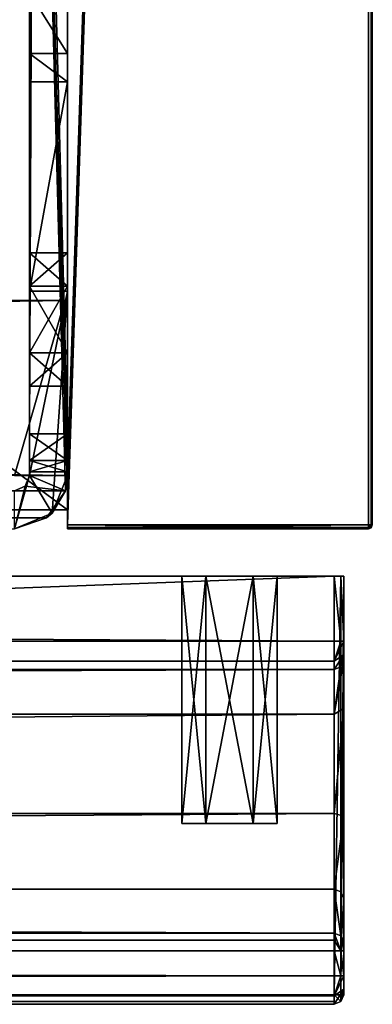
# Model space of a CAD drawing. Units: millimetres. Extents: x -300 to 300, y -505 to 10.
# Drawn here: x 281 to 300, y -505 to -453 of the extents above; entities that cross this region are included whole.
import ezdxf

# ---------------------------------------------------------------- set-up
doc = ezdxf.new("R2010")
doc.units = ezdxf.units.MM
doc.header["$LTSCALE"] = 101.851852
for name, color, linetype in [('280', 7, 'CONTINUOUS'), ('293', 7, 'CONTINUOUS'), ('294', 7, 'CONTINUOUS'), ('295', 7, 'CONTINUOUS'), ('296', 7, 'CONTINUOUS'), ('297', 7, 'CONTINUOUS'), ('298', 7, 'CONTINUOUS'), ('299', 7, 'CONTINUOUS'), ('300', 7, 'CONTINUOUS'), ('301', 7, 'CONTINUOUS'), ('311', 7, 'CONTINUOUS'), ('312', 7, 'CONTINUOUS'), ('313', 7, 'CONTINUOUS'), ('314', 7, 'CONTINUOUS'), ('315', 7, 'CONTINUOUS'), ('317', 7, 'CONTINUOUS'), ('318', 7, 'CONTINUOUS'), ('319', 7, 'CONTINUOUS'), ('320', 7, 'CONTINUOUS'), ('321', 7, 'CONTINUOUS'), ('322', 7, 'CONTINUOUS'), ('326', 7, 'CONTINUOUS'), ('327', 7, 'CONTINUOUS'), ('328', 7, 'CONTINUOUS'), ('330', 7, 'CONTINUOUS'), ('334', 7, 'CONTINUOUS'), ('335', 7, 'CONTINUOUS'), ('336', 7, 'CONTINUOUS'), ('339', 7, 'CONTINUOUS'), ('350', 7, 'CONTINUOUS'), ('351', 7, 'CONTINUOUS'), ('352', 7, 'CONTINUOUS'), ('354', 7, 'CONTINUOUS'), ('355', 7, 'CONTINUOUS'), ('356', 7, 'CONTINUOUS'), ('357', 7, 'CONTINUOUS'), ('358', 7, 'CONTINUOUS'), ('359', 7, 'CONTINUOUS'), ('360', 7, 'CONTINUOUS'), ('361', 7, 'CONTINUOUS'), ('362', 7, 'CONTINUOUS'), ('364', 7, 'CONTINUOUS'), ('365', 7, 'CONTINUOUS'), ('367', 7, 'CONTINUOUS'), ('369', 7, 'CONTINUOUS'), ('390', 7, 'CONTINUOUS'), ('391', 7, 'CONTINUOUS'), ('392', 7, 'CONTINUOUS'), ('394', 7, 'CONTINUOUS'), ('395', 7, 'CONTINUOUS'), ('399', 7, 'CONTINUOUS'), ('400', 7, 'CONTINUOUS'), ('401', 7, 'CONTINUOUS'), ('403', 7, 'CONTINUOUS'), ('404', 7, 'CONTINUOUS'), ('406', 7, 'CONTINUOUS'), ('407', 7, 'CONTINUOUS'), ('408', 7, 'CONTINUOUS'), ('414', 7, 'CONTINUOUS'), ('417', 7, 'CONTINUOUS'), ('418', 7, 'CONTINUOUS'), ('421', 7, 'CONTINUOUS'), ('422', 7, 'CONTINUOUS'), ('423', 7, 'CONTINUOUS'), ('427', 7, 'CONTINUOUS'), ('429', 7, 'CONTINUOUS'), ('434', 7, 'CONTINUOUS'), ('435', 7, 'CONTINUOUS')]:
    doc.layers.add(name, color=color, linetype=linetype)

msp = doc.modelspace()

# ---------------------------------------------------------------- linework, layer by layer
at = {"layer": '280', "linetype": 'Continuous'}
for points in [[(291.251, -495.5, -72.165), (290, -495.5, -70), (291.251, -495.5, -67.835), (291.251, -495.5, -72.165)], [(291.251, -495.5, -360.165), (290, -495.5, -358), (291.251, -495.5, -355.835), (291.251, -495.5, -360.165)], [(293.749, -495.5, -72.165), (291.251, -495.5, -72.165), (293.749, -495.5, -67.835), (293.749, -495.5, -72.165)], [(293.749, -495.5, -67.835), (291.251, -495.5, -72.165), (291.251, -495.5, -67.835), (293.749, -495.5, -67.835)], [(293.749, -495.5, -360.165), (291.251, -495.5, -360.165), (293.749, -495.5, -355.835), (293.749, -495.5, -360.165)], [(293.749, -495.5, -355.835), (291.251, -495.5, -360.165), (291.251, -495.5, -355.835), (293.749, -495.5, -355.835)], [(295, -495.5, -70), (293.749, -495.5, -72.165), (293.749, -495.5, -67.835), (295, -495.5, -70)], [(295, -495.5, -358), (293.749, -495.5, -360.165), (293.749, -495.5, -355.835), (295, -495.5, -358)]]:
    msp.add_3dface(points, dxfattribs=at)
at = {"layer": '293', "linetype": 'Continuous'}
for points in [[(291.251, -495.5, -67.835), (290, -495.5, -70), (291.25, -482.5, -67.835), (291.251, -495.5, -67.835)], [(290, -495.5, -70), (290, -482.5, -70), (291.25, -482.5, -67.835), (290, -495.5, -70)], [(293.75, -482.5, -67.835), (291.251, -495.5, -67.835), (291.25, -482.5, -67.835), (293.75, -482.5, -67.835)], [(293.749, -495.5, -67.835), (291.251, -495.5, -67.835), (293.75, -482.5, -67.835), (293.749, -495.5, -67.835)], [(295, -495.5, -70), (293.749, -495.5, -67.835), (295, -482.5, -70), (295, -495.5, -70)], [(295, -482.5, -70), (293.749, -495.5, -67.835), (293.75, -482.5, -67.835), (295, -482.5, -70)]]:
    msp.add_3dface(points, dxfattribs=at)
at = {"layer": '294', "linetype": 'Continuous'}
for points in [[(290, -495.5, -70), (291.251, -495.5, -72.165), (290, -482.5, -70), (290, -495.5, -70)], [(290, -482.5, -70), (291.251, -495.5, -72.165), (291.25, -482.5, -72.165), (290, -482.5, -70)], [(291.251, -495.5, -72.165), (293.749, -495.5, -72.165), (291.25, -482.5, -72.165), (291.251, -495.5, -72.165)], [(291.25, -482.5, -72.165), (293.749, -495.5, -72.165), (293.75, -482.5, -72.165), (291.25, -482.5, -72.165)], [(293.749, -495.5, -72.165), (295, -495.5, -70), (293.75, -482.5, -72.165), (293.749, -495.5, -72.165)], [(295, -495.5, -70), (295, -482.5, -70), (293.75, -482.5, -72.165), (295, -495.5, -70)]]:
    msp.add_3dface(points, dxfattribs=at)
at = {"layer": '295', "linetype": 'Continuous'}
for points in [[(291.251, -495.5, -355.835), (290, -495.5, -358), (291.25, -482.5, -355.835), (291.251, -495.5, -355.835)], [(290, -495.5, -358), (290, -482.5, -358), (291.25, -482.5, -355.835), (290, -495.5, -358)], [(293.75, -482.5, -355.835), (291.251, -495.5, -355.835), (291.25, -482.5, -355.835), (293.75, -482.5, -355.835)], [(293.749, -495.5, -355.835), (291.251, -495.5, -355.835), (293.75, -482.5, -355.835), (293.749, -495.5, -355.835)], [(295, -495.5, -358), (293.749, -495.5, -355.835), (295, -482.5, -358), (295, -495.5, -358)], [(295, -482.5, -358), (293.749, -495.5, -355.835), (293.75, -482.5, -355.835), (295, -482.5, -358)]]:
    msp.add_3dface(points, dxfattribs=at)
at = {"layer": '296', "linetype": 'Continuous'}
for points in [[(290, -495.5, -358), (291.251, -495.5, -360.165), (290, -482.5, -358), (290, -495.5, -358)], [(290, -482.5, -358), (291.251, -495.5, -360.165), (291.25, -482.5, -360.165), (290, -482.5, -358)], [(291.251, -495.5, -360.165), (293.749, -495.5, -360.165), (291.25, -482.5, -360.165), (291.251, -495.5, -360.165)], [(291.25, -482.5, -360.165), (293.749, -495.5, -360.165), (293.75, -482.5, -360.165), (291.25, -482.5, -360.165)], [(293.749, -495.5, -360.165), (295, -495.5, -358), (293.75, -482.5, -360.165), (293.749, -495.5, -360.165)], [(295, -495.5, -358), (295, -482.5, -358), (293.75, -482.5, -360.165), (295, -495.5, -358)]]:
    msp.add_3dface(points, dxfattribs=at)
at = {"layer": '297', "linetype": 'Continuous'}
for points in [[(298, -505, -367.5), (298, -505, -40), (-298, -505, -40), (298, -505, -367.5)], [(-298, -505, -367.5), (298, -505, -367.5), (-298, -505, -40), (-298, -505, -367.5)]]:
    msp.add_3dface(points, dxfattribs=at)
at = {"layer": '298', "linetype": 'Continuous'}
for points in [[(276.4, -482.5, -339.65), (290, -482.5, -358), (-298, -482.5, -368), (276.4, -482.5, -339.65)], [(298, -482.5, -10), (-293.75, -482.5, -67.835), (-298, -482.5, -10), (298, -482.5, -10)], [(290, -482.5, -358), (291.25, -482.5, -360.165), (-298, -482.5, -368), (290, -482.5, -358)], [(291.25, -482.5, -360.165), (293.75, -482.5, -360.165), (-298, -482.5, -368), (291.25, -482.5, -360.165)], [(-298, -482.5, -368), (293.75, -482.5, -360.165), (298, -482.5, -368), (-298, -482.5, -368)], [(-291.25, -482.5, -67.835), (-293.75, -482.5, -67.835), (298, -482.5, -10), (-291.25, -482.5, -67.835)], [(-290, -482.5, -70), (-291.25, -482.5, -67.835), (298, -482.5, -10), (-290, -482.5, -70)], [(-276.7, -482.5, -165.609), (-290, -482.5, -70), (298, -482.5, -10), (-276.7, -482.5, -165.609)], [(-270, -482.5, -165.499), (-276.7, -482.5, -165.609), (298, -482.5, -10), (-270, -482.5, -165.499)], [(-263.3, -482.5, -165.609), (-270, -482.5, -165.499), (298, -482.5, -10), (-263.3, -482.5, -165.609)], [(263.3, -482.5, -165.609), (-263.3, -482.5, -167.799), (298, -482.5, -10), (263.3, -482.5, -165.609)], [(-263.3, -482.5, -167.799), (-263.3, -482.5, -165.609), (298, -482.5, -10), (-263.3, -482.5, -167.799)], [(270, -482.5, -165.499), (263.3, -482.5, -165.609), (298, -482.5, -10), (270, -482.5, -165.499)], [(276.7, -482.5, -165.609), (270, -482.5, -165.499), (298, -482.5, -10), (276.7, -482.5, -165.609)], [(276.4, -482.5, -339.65), (276.7, -482.5, -167.799), (290, -482.5, -70), (276.4, -482.5, -339.65)], [(276.4, -482.5, -339.65), (290, -482.5, -70), (290, -482.5, -358), (276.4, -482.5, -339.65)], [(276.7, -482.5, -167.799), (276.7, -482.5, -165.609), (298, -482.5, -10), (276.7, -482.5, -167.799)], [(290, -482.5, -70), (276.7, -482.5, -167.799), (298, -482.5, -10), (290, -482.5, -70)], [(291.25, -482.5, -67.835), (290, -482.5, -70), (298, -482.5, -10), (291.25, -482.5, -67.835)], [(290, -482.5, -70), (291.25, -482.5, -72.165), (290, -482.5, -358), (290, -482.5, -70)], [(290, -482.5, -358), (291.25, -482.5, -72.165), (291.25, -482.5, -355.835), (290, -482.5, -358)], [(293.75, -482.5, -67.835), (291.25, -482.5, -67.835), (298, -482.5, -10), (293.75, -482.5, -67.835)], [(291.25, -482.5, -72.165), (293.75, -482.5, -72.165), (291.25, -482.5, -355.835), (291.25, -482.5, -72.165)], [(293.75, -482.5, -72.165), (293.75, -482.5, -355.835), (291.25, -482.5, -355.835), (293.75, -482.5, -72.165)], [(295, -482.5, -70), (293.75, -482.5, -67.835), (298, -482.5, -10), (295, -482.5, -70)], [(293.75, -482.5, -72.165), (295, -482.5, -70), (293.75, -482.5, -355.835), (293.75, -482.5, -72.165)], [(295, -482.5, -70), (295, -482.5, -358), (293.75, -482.5, -355.835), (295, -482.5, -70)], [(293.75, -482.5, -360.165), (295, -482.5, -358), (298, -482.5, -368), (293.75, -482.5, -360.165)], [(295, -482.5, -358), (295, -482.5, -70), (298, -482.5, -10), (295, -482.5, -358)], [(295, -482.5, -358), (298, -482.5, -10), (298, -482.5, -368), (295, -482.5, -358)], [(298, -482.5, -368), (298, -482.5, -10), (298.354, -482.5, -10.146), (298, -482.5, -368)], [(298.354, -482.5, -367.854), (298, -482.5, -368), (298.354, -482.5, -10.146), (298.354, -482.5, -367.854)], [(298.5, -482.5, -367.5), (298.354, -482.5, -367.854), (298.5, -482.5, -10.5), (298.5, -482.5, -367.5)], [(298.5, -482.5, -10.5), (298.354, -482.5, -367.854), (298.354, -482.5, -10.146), (298.5, -482.5, -10.5)]]:
    msp.add_3dface(points, dxfattribs=at)
at = {"layer": '299', "linetype": 'Continuous'}
for points in [[(-298, -482.5, -368), (298, -482.5, -368), (-298, -504.5, -368), (-298, -482.5, -368)], [(-298, -504.5, -368), (298, -482.5, -368), (298, -504.5, -368), (-298, -504.5, -368)]]:
    msp.add_3dface(points, dxfattribs=at)
at = {"layer": '300', "linetype": 'Continuous'}
for points in [[(298.5, -482.5, -367.5), (298.5, -482.5, -10.5), (298.5, -504.5, -367.5), (298.5, -482.5, -367.5)], [(298.5, -486.9, -42.5), (298.5, -482.5, -10.5), (298.5, -486.9, -11.5), (298.5, -486.9, -42.5)], [(298.5, -482.5, -10.5), (298.5, -486.9, -42.5), (298.5, -504.5, -367.5), (298.5, -482.5, -10.5)], [(298.5, -486.9, -11.5), (298.5, -482.5, -10.5), (298.5, -486.607, -10.793), (298.5, -486.9, -11.5)], [(298.5, -486.607, -10.793), (298.5, -482.5, -10.5), (298.5, -485.9, -10.5), (298.5, -486.607, -10.793)], [(298.5, -486.9, -42.5), (298.5, -489.447, -47.66), (298.5, -504.5, -367.5), (298.5, -486.9, -42.5)], [(298.5, -489.447, -47.66), (298.5, -495.104, -48.772), (298.5, -504.5, -367.5), (298.5, -489.447, -47.66)], [(298.5, -495.104, -48.772), (298.5, -499.416, -44.962), (298.5, -504.5, -367.5), (298.5, -495.104, -48.772)], [(298.5, -499.416, -44.962), (298.5, -501.729, -39.311), (298.5, -504.5, -40), (298.5, -499.416, -44.962)], [(298.5, -504.5, -367.5), (298.5, -499.416, -44.962), (298.5, -504.5, -40), (298.5, -504.5, -367.5)], [(298.5, -501.729, -39.311), (298.5, -501.913, -39.085), (298.5, -504.207, -39.293), (298.5, -501.729, -39.311)], [(298.5, -504.5, -40), (298.5, -501.729, -39.311), (298.5, -504.207, -39.293), (298.5, -504.5, -40)], [(298.5, -501.913, -39.085), (298.5, -502.191, -39), (298.5, -504.207, -39.293), (298.5, -501.913, -39.085)], [(298.5, -504.207, -39.293), (298.5, -502.191, -39), (298.5, -503.5, -39), (298.5, -504.207, -39.293)]]:
    msp.add_3dface(points, dxfattribs=at)
at = {"layer": '301', "linetype": 'Continuous'}
for points in [[(298, -482.5, -10), (-298, -482.5, -10), (298, -485.9, -10), (298, -482.5, -10)], [(-298, -482.5, -10), (-298, -485.9, -10), (298, -485.9, -10), (-298, -482.5, -10)]]:
    msp.add_3dface(points, dxfattribs=at)
at = {"layer": '311', "linetype": 'Continuous'}
for points in [[(298, -503.5, -38.5), (298, -502.191, -38.5), (-298, -502.191, -38.5), (298, -503.5, -38.5)], [(-298, -503.5, -38.5), (298, -503.5, -38.5), (-298, -502.191, -38.5), (-298, -503.5, -38.5)]]:
    msp.add_3dface(points, dxfattribs=at)
at = {"layer": '312', "linetype": 'Continuous'}
for points in [[(-298, -498.953, -44.773), (-298, -501.266, -39.121), (298, -501.266, -39.121), (-298, -498.953, -44.773)], [(298, -498.953, -44.773), (-298, -498.953, -44.773), (298, -501.266, -39.121), (298, -498.953, -44.773)]]:
    msp.add_3dface(points, dxfattribs=at)
at = {"layer": '313', "linetype": 'Continuous'}
for points in [[(-298, -487.4, -42.5), (-298, -489.754, -47.265), (298, -487.4, -42.5), (-298, -487.4, -42.5)], [(298, -487.4, -42.5), (-298, -489.754, -47.265), (298, -489.754, -47.265), (298, -487.4, -42.5)], [(-298, -489.754, -47.265), (-298, -494.969, -48.291), (298, -489.754, -47.265), (-298, -489.754, -47.265)], [(298, -489.754, -47.265), (-298, -494.969, -48.291), (298, -494.969, -48.291), (298, -489.754, -47.265)], [(-298, -498.953, -44.773), (298, -498.953, -44.773), (298, -494.969, -48.291), (-298, -498.953, -44.773)], [(-298, -494.969, -48.291), (-298, -498.953, -44.773), (298, -494.969, -48.291), (-298, -494.969, -48.291)]]:
    msp.add_3dface(points, dxfattribs=at)
at = {"layer": '314', "linetype": 'Continuous'}
for points in [[(-298, -487.4, -42.5), (298, -487.4, -42.5), (-298, -487.4, -11.5), (-298, -487.4, -42.5)], [(-298, -487.4, -11.5), (298, -487.4, -42.5), (298, -487.4, -11.5), (-298, -487.4, -11.5)]]:
    msp.add_3dface(points, dxfattribs=at)
at = {"layer": '315', "linetype": 'Continuous'}
for points in [[(298, -501.266, -39.121), (-298, -501.266, -39.121), (-298, -501.634, -38.67), (298, -501.266, -39.121)], [(298, -501.634, -38.67), (298, -501.266, -39.121), (-298, -501.634, -38.67), (298, -501.634, -38.67)], [(-298, -502.191, -38.5), (298, -502.191, -38.5), (298, -501.634, -38.67), (-298, -502.191, -38.5)], [(-298, -502.191, -38.5), (298, -501.634, -38.67), (-298, -501.634, -38.67), (-298, -502.191, -38.5)]]:
    msp.add_3dface(points, dxfattribs=at)
at = {"layer": '317', "linetype": 'Continuous'}
for points in [[(298, -503.5, -38.5), (-298, -503.5, -38.5), (-298, -504.561, -38.939), (298, -503.5, -38.5)], [(298, -504.561, -38.939), (298, -503.5, -38.5), (-298, -504.561, -38.939), (298, -504.561, -38.939)], [(-298, -505, -40), (298, -505, -40), (298, -504.561, -38.939), (-298, -505, -40)], [(-298, -505, -40), (298, -504.561, -38.939), (-298, -504.561, -38.939), (-298, -505, -40)]]:
    msp.add_3dface(points, dxfattribs=at)
at = {"layer": '318', "linetype": 'Continuous'}
for points in [[(298, -502.191, -38.5), (298, -503.5, -38.5), (298.354, -503.5, -38.646), (298, -502.191, -38.5)], [(298.354, -502.191, -38.646), (298, -502.191, -38.5), (298.354, -503.5, -38.646), (298.354, -502.191, -38.646)], [(298.5, -503.5, -39), (298.5, -502.191, -39), (298.354, -502.191, -38.646), (298.5, -503.5, -39)], [(298.5, -503.5, -39), (298.354, -502.191, -38.646), (298.354, -503.5, -38.646), (298.5, -503.5, -39)]]:
    msp.add_3dface(points, dxfattribs=at)
at = {"layer": '319', "linetype": 'Continuous'}
for points in [[(298, -498.953, -44.773), (298, -501.266, -39.121), (298.354, -501.401, -39.177), (298, -498.953, -44.773)], [(298.354, -499.089, -44.828), (298, -498.953, -44.773), (298.354, -501.401, -39.177), (298.354, -499.089, -44.828)], [(298.5, -501.729, -39.311), (298.5, -499.416, -44.962), (298.354, -499.089, -44.828), (298.5, -501.729, -39.311)], [(298.5, -501.729, -39.311), (298.354, -499.089, -44.828), (298.354, -501.401, -39.177), (298.5, -501.729, -39.311)]]:
    msp.add_3dface(points, dxfattribs=at)
at = {"layer": '320', "linetype": 'Continuous'}
for points in [[(298.5, -489.447, -47.66), (298.5, -486.9, -42.5), (298, -489.754, -47.265), (298.5, -489.447, -47.66)], [(298, -489.754, -47.265), (298.5, -486.9, -42.5), (298.354, -487.254, -42.5), (298, -489.754, -47.265)], [(298, -487.4, -42.5), (298, -489.754, -47.265), (298.354, -487.254, -42.5), (298, -487.4, -42.5)], [(298.5, -495.104, -48.772), (298.5, -489.447, -47.66), (298, -494.969, -48.291), (298.5, -495.104, -48.772)], [(298.5, -489.447, -47.66), (298, -489.754, -47.265), (298, -494.969, -48.291), (298.5, -489.447, -47.66)], [(298, -498.953, -44.773), (298.5, -495.104, -48.772), (298, -494.969, -48.291), (298, -498.953, -44.773)], [(298.5, -495.104, -48.772), (298, -498.953, -44.773), (298.354, -499.089, -44.828), (298.5, -495.104, -48.772)], [(298.5, -499.416, -44.962), (298.5, -495.104, -48.772), (298.354, -499.089, -44.828), (298.5, -499.416, -44.962)]]:
    msp.add_3dface(points, dxfattribs=at)
at = {"layer": '321', "linetype": 'Continuous'}
for points in [[(298.5, -486.9, -42.5), (298.5, -486.9, -11.5), (298.354, -487.254, -11.5), (298.5, -486.9, -42.5)], [(298.354, -487.254, -42.5), (298.5, -486.9, -42.5), (298.354, -487.254, -11.5), (298.354, -487.254, -42.5)], [(298, -487.4, -11.5), (298, -487.4, -42.5), (298.354, -487.254, -42.5), (298, -487.4, -11.5)], [(298, -487.4, -11.5), (298.354, -487.254, -42.5), (298.354, -487.254, -11.5), (298, -487.4, -11.5)]]:
    msp.add_3dface(points, dxfattribs=at)
at = {"layer": '322', "linetype": 'Continuous'}
for points in [[(298, -485.9, -10), (-298, -485.9, -10), (-298, -486.961, -10.439), (298, -485.9, -10)], [(298, -485.9, -10), (-298, -486.961, -10.439), (298, -486.961, -10.439), (298, -485.9, -10)], [(-298, -487.4, -11.5), (298, -487.4, -11.5), (298, -486.961, -10.439), (-298, -487.4, -11.5)], [(-298, -486.961, -10.439), (-298, -487.4, -11.5), (298, -486.961, -10.439), (-298, -486.961, -10.439)]]:
    msp.add_3dface(points, dxfattribs=at)
at = {"layer": '326', "linetype": 'Continuous'}
for points in [[(298, -482.5, -368), (298.354, -482.5, -367.854), (298, -504.5, -368), (298, -482.5, -368)], [(298, -504.5, -368), (298.354, -482.5, -367.854), (298.355, -504.5, -367.852), (298, -504.5, -368)], [(298.354, -482.5, -367.854), (298.5, -482.5, -367.5), (298.355, -504.5, -367.852), (298.354, -482.5, -367.854)], [(298.5, -482.5, -367.5), (298.5, -504.5, -367.5), (298.355, -504.5, -367.852), (298.5, -482.5, -367.5)]]:
    msp.add_3dface(points, dxfattribs=at)
at = {"layer": '327', "linetype": 'Continuous'}
for points in [[(298.5, -504.5, -367.5), (298.5, -504.5, -40), (298.354, -504.854, -40), (298.5, -504.5, -367.5)], [(298.354, -504.854, -367.5), (298.5, -504.5, -367.5), (298.354, -504.854, -40), (298.354, -504.854, -367.5)], [(298, -505, -40), (298, -505, -367.5), (298.354, -504.854, -367.5), (298, -505, -40)], [(298, -505, -40), (298.354, -504.854, -367.5), (298.354, -504.854, -40), (298, -505, -40)]]:
    msp.add_3dface(points, dxfattribs=at)
at = {"layer": '328', "linetype": 'Continuous'}
for points in [[(298.354, -482.5, -10.146), (298, -482.5, -10), (298.354, -485.9, -10.146), (298.354, -482.5, -10.146)], [(298, -482.5, -10), (298, -485.9, -10), (298.354, -485.9, -10.146), (298, -482.5, -10)], [(298.5, -482.5, -10.5), (298.354, -482.5, -10.146), (298.5, -485.9, -10.5), (298.5, -482.5, -10.5)], [(298.5, -485.9, -10.5), (298.354, -482.5, -10.146), (298.354, -485.9, -10.146), (298.5, -485.9, -10.5)]]:
    msp.add_3dface(points, dxfattribs=at)
at = {"layer": '330', "linetype": 'Continuous'}
for points in [[(-298, -504.5, -368), (298, -504.5, -368), (298, -504.855, -367.852), (-298, -504.5, -368)], [(-298, -504.852, -367.855), (-298, -504.5, -368), (298, -504.855, -367.852), (-298, -504.852, -367.855)], [(298, -505, -367.5), (-298, -505, -367.5), (-298, -504.852, -367.855), (298, -505, -367.5)], [(298, -505, -367.5), (-298, -504.852, -367.855), (298, -504.855, -367.852), (298, -505, -367.5)]]:
    msp.add_3dface(points, dxfattribs=at)
at = {"layer": '334', "linetype": 'Continuous'}
for points in [[(298, -505, -367.5), (298, -504.5, -368), (298.354, -504.854, -367.5), (298, -505, -367.5)], [(298, -504.5, -368), (298, -505, -367.5), (298, -504.855, -367.852), (298, -504.5, -368)], [(298, -504.5, -368), (298.355, -504.5, -367.852), (298.354, -504.854, -367.5), (298, -504.5, -368)], [(298.355, -504.5, -367.852), (298.5, -504.5, -367.5), (298.354, -504.854, -367.5), (298.355, -504.5, -367.852)]]:
    msp.add_3dface(points, dxfattribs=at)
at = {"layer": '335', "linetype": 'Continuous'}
for points in [[(298.5, -504.207, -39.293), (298.5, -503.5, -39), (298, -504.561, -38.939), (298.5, -504.207, -39.293)], [(298, -504.561, -38.939), (298.5, -503.5, -39), (298.354, -503.5, -38.646), (298, -504.561, -38.939)], [(298, -503.5, -38.5), (298, -504.561, -38.939), (298.354, -503.5, -38.646), (298, -503.5, -38.5)], [(298, -505, -40), (298.5, -504.207, -39.293), (298, -504.561, -38.939), (298, -505, -40)], [(298.5, -504.207, -39.293), (298, -505, -40), (298.354, -504.854, -40), (298.5, -504.207, -39.293)], [(298.5, -504.5, -40), (298.5, -504.207, -39.293), (298.354, -504.854, -40), (298.5, -504.5, -40)]]:
    msp.add_3dface(points, dxfattribs=at)
at = {"layer": '336', "linetype": 'Continuous'}
for points in [[(298.5, -486.607, -10.793), (298.5, -485.9, -10.5), (298, -486.961, -10.439), (298.5, -486.607, -10.793)], [(298, -486.961, -10.439), (298.5, -485.9, -10.5), (298.354, -485.9, -10.146), (298, -486.961, -10.439)], [(298, -485.9, -10), (298, -486.961, -10.439), (298.354, -485.9, -10.146), (298, -485.9, -10)], [(298.5, -486.607, -10.793), (298, -487.4, -11.5), (298.354, -487.254, -11.5), (298.5, -486.607, -10.793)], [(298, -487.4, -11.5), (298.5, -486.607, -10.793), (298, -486.961, -10.439), (298, -487.4, -11.5)], [(298.5, -486.9, -11.5), (298.5, -486.607, -10.793), (298.354, -487.254, -11.5), (298.5, -486.9, -11.5)]]:
    msp.add_3dface(points, dxfattribs=at)
at = {"layer": '339', "linetype": 'Continuous'}
for points in [[(298, -501.266, -39.121), (298, -501.634, -38.67), (298.354, -502.191, -38.646), (298, -501.266, -39.121)], [(298, -501.266, -39.121), (298.354, -502.191, -38.646), (298.354, -501.401, -39.177), (298, -501.266, -39.121)], [(298.5, -502.191, -39), (298.5, -501.913, -39.085), (298.354, -501.401, -39.177), (298.5, -502.191, -39)], [(298.354, -502.191, -38.646), (298.5, -502.191, -39), (298.354, -501.401, -39.177), (298.354, -502.191, -38.646)], [(298.5, -501.913, -39.085), (298.5, -501.729, -39.311), (298.354, -501.401, -39.177), (298.5, -501.913, -39.085)], [(298, -501.634, -38.67), (298, -502.191, -38.5), (298.354, -502.191, -38.646), (298, -501.634, -38.67)]]:
    msp.add_3dface(points, dxfattribs=at)
at = {"layer": '350', "color": 9, "linetype": 'Continuous', "true_color": 0xabd4cd}
for points in [[(284, -479, -354), (284, -81.586, -29.414), (284, -60, -354), (284, -479, -354)], [(284, -83, -30), (284, -81.586, -29.414), (284, -479, -354), (284, -83, -30)], [(284, -396, -30), (284, -83, -30), (284, -479, -354), (284, -396, -30)], [(284, -397.414, -29.414), (284, -396, -30), (284, -479, -354), (284, -397.414, -29.414)], [(284, -398, -28), (284, -397.414, -29.414), (284, -479, -354), (284, -398, -28)], [(284, -398, -18), (284, -398, -28), (284, -479, -354), (284, -398, -18)], [(284, -398.586, -16.586), (284, -398, -18), (284, -479, -354), (284, -398.586, -16.586)], [(284, -398.586, -16.586), (284, -479, -354), (284, -406, -43.5), (284, -398.586, -16.586)], [(284, -475, -16), (284, -400, -16), (284, -407, -19.5), (284, -475, -16)], [(284, -406, -43.5), (284, -479, -354), (284, -406.586, -44.914), (284, -406, -43.5)], [(284, -479, -354), (284, -408, -45.5), (284, -406.586, -44.914), (284, -479, -354)], [(284, -477.2, -19.5), (284, -475, -16), (284, -407, -19.5), (284, -477.2, -19.5)], [(284, -408, -45.5), (284, -479, -354), (284, -445.357, -45.5), (284, -408, -45.5)], [(284, -445.357, -45.5), (284, -479, -354), (284, -449.619, -29.594), (284, -445.357, -45.5)], [(284, -449.619, -29.594), (284, -479, -354), (284, -451.803, -27.211), (284, -449.619, -29.594)], [(284, -451.803, -27.211), (284, -479, -354), (284, -455.008, -27.633), (284, -451.803, -27.211)], [(284, -455.008, -27.633), (284, -479, -354), (284, -456.5, -45.5), (284, -455.008, -27.633)], [(284, -456.5, -30.5), (284, -455.008, -27.633), (284, -456.5, -45.5), (284, -456.5, -30.5)], [(284, -456.5, -45.5), (284, -479, -354), (284, -467.5, -45.5), (284, -456.5, -45.5)], [(284, -467.25, -27.469), (284, -465.5, -30.5), (284, -467.25, -33.531), (284, -467.25, -27.469)], [(284, -470.75, -27.469), (284, -467.25, -27.469), (284, -470.75, -33.531), (284, -470.75, -27.469)], [(284, -470.75, -33.531), (284, -467.25, -27.469), (284, -467.25, -33.531), (284, -470.75, -33.531)], [(284, -467.5, -45.5), (284, -479, -354), (284, -467.5, -42.5), (284, -467.5, -45.5)], [(284, -467.5, -42.5), (284, -479, -354), (284, -477.2, -42.5), (284, -467.5, -42.5)], [(284, -472.5, -30.5), (284, -470.75, -27.469), (284, -470.75, -33.531), (284, -472.5, -30.5)], [(284, -476.414, -15.414), (284, -475, -16), (284, -477.2, -19.5), (284, -476.414, -15.414)], [(284, -477, -14), (284, -476.414, -15.414), (284, -477.2, -19.5), (284, -477, -14)], [(284, -477, -10), (284, -477, -14), (284, -477.2, -19.5), (284, -477, -10)], [(284, -479.8, -10), (284, -477, -10), (284, -477.2, -19.5), (284, -479.8, -10)], [(284, -479.8, -370), (284, -479.8, -10), (284, -477.2, -19.5), (284, -479.8, -370)], [(284, -479, -354), (284, -479.8, -370), (284, -477.2, -19.5), (284, -479, -354)], [(284, -477.2, -42.5), (284, -479, -354), (284, -477.2, -19.5), (284, -477.2, -42.5)], [(284, -479, -370), (284, -479.8, -370), (284, -479, -354), (284, -479, -370)], [(284, -479.941, -10.059), (284, -479.8, -10), (284, -479.941, -369.941), (284, -479.941, -10.059)], [(284, -479.941, -369.941), (284, -479.8, -10), (284, -479.8, -370), (284, -479.941, -369.941)], [(284, -480, -10.2), (284, -479.941, -10.059), (284, -480, -369.8), (284, -480, -10.2)], [(284, -480, -369.8), (284, -479.941, -10.059), (284, -479.941, -369.941), (284, -480, -369.8)]]:
    msp.add_3dface(points, dxfattribs=at)
at = {"layer": '351', "color": 9, "linetype": 'Continuous', "true_color": 0xabd4cd}
for points in [[(300, 0, -369.8), (300, 0, -10.2), (300, -479.8, -10.2), (300, 0, -369.8)], [(300, -479.8, -369.8), (300, 0, -369.8), (300, -479.8, -10.2), (300, -479.8, -369.8)]]:
    msp.add_3dface(points, dxfattribs=at)
at = {"layer": '352', "color": 9, "linetype": 'Continuous', "true_color": 0xabd4cd}
for points in [[(284, -1, -10), (284, -477, -10), (299.8, 0, -10), (284, -1, -10)], [(284, -477, -10), (284, -479.8, -10), (299.8, 0, -10), (284, -477, -10)], [(299.8, 0, -10), (284, -479.8, -10), (299.8, -479.8, -10), (299.8, 0, -10)]]:
    msp.add_3dface(points, dxfattribs=at)
at = {"layer": '354', "color": 9, "linetype": 'Continuous', "true_color": 0xabd4cd}
for points in [[(284, -479, -370), (284, -60, -370), (299.8, 0, -370), (284, -479, -370)], [(284, -479.8, -370), (284, -479, -370), (299.8, 0, -370), (284, -479.8, -370)], [(284, -479.8, -370), (299.8, 0, -370), (299.8, -479.8, -370), (284, -479.8, -370)], [(284, -60, -370), (284, -479, -370), (-284, -479, -370), (284, -60, -370)], [(284, -60, -370), (-284, -479, -370), (-284, -60, -370), (284, -60, -370)]]:
    msp.add_3dface(points, dxfattribs=at)
at = {"layer": '355', "color": 9, "linetype": 'Continuous', "true_color": 0xabd4cd}
for points in [[(284, -480, -10.2), (284, -480, -369.8), (299.8, -480, -10.2), (284, -480, -10.2)], [(299.8, -480, -10.2), (284, -480, -369.8), (299.8, -480, -369.8), (299.8, -480, -10.2)]]:
    msp.add_3dface(points, dxfattribs=at)
at = {"layer": '356', "color": 9, "linetype": 'Continuous', "true_color": 0xabd4cd}
for points in [[(299.8, 0, -370), (299.941, 0, -369.941), (299.8, -479.8, -370), (299.8, 0, -370)], [(299.8, -479.8, -370), (299.941, 0, -369.941), (299.94, -479.8, -369.943), (299.8, -479.8, -370)], [(300, 0, -369.8), (300, -479.8, -369.8), (299.94, -479.8, -369.943), (300, 0, -369.8)], [(299.941, 0, -369.941), (300, 0, -369.8), (299.94, -479.8, -369.943), (299.941, 0, -369.941)]]:
    msp.add_3dface(points, dxfattribs=at)
at = {"layer": '357', "color": 9, "linetype": 'Continuous', "true_color": 0xabd4cd}
for points in [[(300, -479.8, -369.8), (299.941, -479.941, -10.2), (299.94, -479.943, -369.8), (300, -479.8, -369.8)], [(300, -479.8, -369.8), (300, -479.8, -10.2), (299.941, -479.941, -10.2), (300, -479.8, -369.8)], [(299.941, -479.941, -10.2), (299.8, -480, -10.2), (299.94, -479.943, -369.8), (299.941, -479.941, -10.2)], [(299.8, -480, -10.2), (299.8, -480, -369.8), (299.94, -479.943, -369.8), (299.8, -480, -10.2)]]:
    msp.add_3dface(points, dxfattribs=at)
at = {"layer": '358', "color": 9, "linetype": 'Continuous', "true_color": 0xabd4cd}
for points in [[(299.8, 0, -10), (299.8, -479.8, -10), (299.943, -479.8, -10.06), (299.8, 0, -10)], [(299.941, 0, -10.059), (299.8, 0, -10), (299.943, -479.8, -10.06), (299.941, 0, -10.059)], [(300, -479.8, -10.2), (300, 0, -10.2), (299.941, 0, -10.059), (300, -479.8, -10.2)], [(300, -479.8, -10.2), (299.941, 0, -10.059), (299.943, -479.8, -10.06), (300, -479.8, -10.2)]]:
    msp.add_3dface(points, dxfattribs=at)
at = {"layer": '359', "color": 9, "linetype": 'Continuous', "true_color": 0xabd4cd}
for points in [[(299.8, -479.8, -370), (299.94, -479.8, -369.943), (299.8, -479.941, -369.941), (299.8, -479.8, -370)], [(299.8, -480, -369.8), (299.94, -479.8, -369.943), (299.94, -479.943, -369.8), (299.8, -480, -369.8)], [(299.94, -479.8, -369.943), (299.8, -480, -369.8), (299.8, -479.941, -369.941), (299.94, -479.8, -369.943)], [(299.94, -479.8, -369.943), (300, -479.8, -369.8), (299.94, -479.943, -369.8), (299.94, -479.8, -369.943)]]:
    msp.add_3dface(points, dxfattribs=at)
at = {"layer": '360', "color": 9, "linetype": 'Continuous', "true_color": 0xabd4cd}
for points in [[(284, -479.8, -10), (284, -479.941, -10.059), (299.8, -479.8, -10), (284, -479.8, -10)], [(299.8, -479.8, -10), (284, -479.941, -10.059), (299.8, -479.943, -10.06), (299.8, -479.8, -10)], [(284, -479.941, -10.059), (284, -480, -10.2), (299.8, -479.943, -10.06), (284, -479.941, -10.059)], [(284, -480, -10.2), (299.8, -480, -10.2), (299.8, -479.943, -10.06), (284, -480, -10.2)]]:
    msp.add_3dface(points, dxfattribs=at)
at = {"layer": '361', "color": 9, "linetype": 'Continuous', "true_color": 0xabd4cd}
for points in [[(284, -479.941, -369.941), (284, -479.8, -370), (299.8, -479.941, -369.941), (284, -479.941, -369.941)], [(284, -479.8, -370), (299.8, -479.8, -370), (299.8, -479.941, -369.941), (284, -479.8, -370)], [(284, -480, -369.8), (284, -479.941, -369.941), (299.8, -480, -369.8), (284, -480, -369.8)], [(299.8, -480, -369.8), (284, -479.941, -369.941), (299.8, -479.941, -369.941), (299.8, -480, -369.8)]]:
    msp.add_3dface(points, dxfattribs=at)
at = {"layer": '362', "color": 9, "linetype": 'Continuous', "true_color": 0xabd4cd}
for points in [[(299.943, -479.8, -10.06), (299.8, -479.8, -10), (299.8, -479.943, -10.06), (299.943, -479.8, -10.06)], [(299.8, -480, -10.2), (299.941, -479.941, -10.2), (299.943, -479.8, -10.06), (299.8, -480, -10.2)], [(299.8, -480, -10.2), (299.943, -479.8, -10.06), (299.8, -479.943, -10.06), (299.8, -480, -10.2)], [(299.941, -479.941, -10.2), (300, -479.8, -10.2), (299.943, -479.8, -10.06), (299.941, -479.941, -10.2)]]:
    msp.add_3dface(points, dxfattribs=at)
at = {"layer": '364', "linetype": 'Continuous'}
for points in [[(284, -3), (282, -3), (282, -475), (284, -3)], [(284, -475), (284, -3), (282, -475), (284, -475)]]:
    msp.add_3dface(points, dxfattribs=at)
at = {"layer": '365', "linetype": 'Continuous'}
for points in [[(284, -477, -10), (284, -1, -10), (284, -477, -2), (284, -477, -10)], [(284, -1, -10), (284, -3), (284, -475), (284, -1, -10)], [(284, -1, -10), (284, -475), (284, -476.414, -0.586), (284, -1, -10)], [(284, -477, -2), (284, -1, -10), (284, -476.414, -0.586), (284, -477, -2)]]:
    msp.add_3dface(points, dxfattribs=at)
at = {"layer": '367', "linetype": 'Continuous'}
for points in [[(282, -475), (282, -3), (282, -475, -16), (282, -475)], [(282, -475, -16), (282, -3), (282, -400, -16), (282, -475, -16)], [(282, -476.414, -0.586), (282, -475), (282, -476.414, -15.414), (282, -476.414, -0.586)], [(282, -476.414, -15.414), (282, -475), (282, -475, -16), (282, -476.414, -15.414)], [(282, -477, -2), (282, -476.414, -0.586), (282, -477, -14), (282, -477, -2)], [(282, -477, -14), (282, -476.414, -0.586), (282, -476.414, -15.414), (282, -477, -14)]]:
    msp.add_3dface(points, dxfattribs=at)
at = {"layer": '369', "linetype": 'Continuous'}
for points in [[(284, -400, -16), (284, -475, -16), (282, -400, -16), (284, -400, -16)], [(284, -475, -16), (282, -475, -16), (282, -400, -16), (284, -475, -16)]]:
    msp.add_3dface(points, dxfattribs=at)
at = {"layer": '390', "linetype": 'Continuous'}
for points in [[(284, -477, -14), (284, -477, -10), (282, -477, -14), (284, -477, -14)], [(284, -477, -10), (284, -477, -2), (282, -477, -14), (284, -477, -10)], [(284, -477, -2), (282, -477, -2), (282, -477, -14), (284, -477, -2)]]:
    msp.add_3dface(points, dxfattribs=at)
at = {"layer": '391', "linetype": 'Continuous'}
for points in [[(284, -475, -16), (284, -476.414, -15.414), (282, -475, -16), (284, -475, -16)], [(284, -476.414, -15.414), (282, -476.414, -15.414), (282, -475, -16), (284, -476.414, -15.414)], [(284, -476.414, -15.414), (284, -477, -14), (282, -476.414, -15.414), (284, -476.414, -15.414)], [(284, -477, -14), (282, -477, -14), (282, -476.414, -15.414), (284, -477, -14)]]:
    msp.add_3dface(points, dxfattribs=at)
at = {"layer": '392', "linetype": 'Continuous'}
for points in [[(284, -475), (282, -475), (282, -476.414, -0.586), (284, -475)], [(284, -476.414, -0.586), (284, -475), (282, -476.414, -0.586), (284, -476.414, -0.586)], [(284, -477, -2), (284, -476.414, -0.586), (282, -477, -2), (284, -477, -2)], [(284, -476.414, -0.586), (282, -476.414, -0.586), (282, -477, -2), (284, -476.414, -0.586)]]:
    msp.add_3dface(points, dxfattribs=at)
at = {"layer": '394', "color": 9, "linetype": 'Continuous', "true_color": 0xabd4cd}
for points in [[(284, -479, -354), (284, -60, -354), (-284, -60, -354), (284, -479, -354)], [(284, -479, -354), (-284, -60, -354), (-284, -479, -354), (284, -479, -354)]]:
    msp.add_3dface(points, dxfattribs=at)
at = {"layer": '395', "color": 9, "linetype": 'Continuous', "true_color": 0xabd4cd}
for points in [[(284, -479, -370), (284, -479, -354), (-284, -479, -354), (284, -479, -370)], [(-284, -479, -370), (284, -479, -370), (-284, -479, -354), (-284, -479, -370)]]:
    msp.add_3dface(points, dxfattribs=at)
at = {"layer": '399', "color": 7, "linetype": 'Continuous'}
for points in [[(-283.85, -468, -43.5), (281.2, -477.2, -43.5), (283.85, -477.2, -43.5), (-283.85, -468, -43.5)], [(283.85, -468, -43.5), (-283.85, -468, -43.5), (283.85, -477.2, -43.5), (283.85, -468, -43.5)]]:
    msp.add_3dface(points, dxfattribs=at)
at = {"layer": '400', "color": 7, "linetype": 'Continuous'}
for points in [[(-283.85, -468, -43.5), (283.85, -468, -43.5), (-283.85, -468, -45.5), (-283.85, -468, -43.5)], [(-283.85, -468, -45.5), (283.85, -468, -43.5), (283.85, -468, -45.5), (-283.85, -468, -45.5)]]:
    msp.add_3dface(points, dxfattribs=at)
at = {"layer": '401', "color": 7, "linetype": 'Continuous'}
for points in [[(283.85, -468, -45.5), (-281.2, -477.2, -45.5), (-283.85, -477.2, -45.5), (283.85, -468, -45.5)], [(-283.85, -468, -45.5), (283.85, -468, -45.5), (-283.85, -477.2, -45.5), (-283.85, -468, -45.5)], [(281.2, -477.2, -45.5), (-281.2, -477.2, -45.5), (283.85, -468, -45.5), (281.2, -477.2, -45.5)], [(281.2, -477.2, -45.5), (283.85, -468, -45.5), (283.85, -477.2, -45.5), (281.2, -477.2, -45.5)]]:
    msp.add_3dface(points, dxfattribs=at)
at = {"layer": '403', "color": 7, "linetype": 'Continuous'}
for points in [[(282.889, -479.43, -15.5), (283.883, -478, -15.5), (-283.883, -478, -15.5), (282.889, -479.43, -15.5)], [(281.2, -480, -15.5), (282.889, -479.43, -15.5), (-283.883, -478, -15.5), (281.2, -480, -15.5)]]:
    msp.add_3dface(points, dxfattribs=at)
at = {"layer": '404', "color": 7, "linetype": 'Continuous'}
for points in [[(284, -456.5, -45.5), (284, -467.5, -45.5), (282, -467.5, -45.5), (284, -456.5, -45.5)], [(282, -456.5, -45.5), (284, -456.5, -45.5), (282, -467.5, -45.5), (282, -456.5, -45.5)]]:
    msp.add_3dface(points, dxfattribs=at)
at = {"layer": '406', "color": 7, "linetype": 'Continuous'}
for points in [[(282, -467.25, -27.469), (282, -470.75, -27.469), (282, -407, -19.5), (282, -467.25, -27.469)], [(282, -407, -19.5), (282, -470.75, -27.469), (282, -477.2, -19.5), (282, -407, -19.5)], [(282, -467.25, -27.469), (282, -407, -19.5), (282, -455.007, -27.633), (282, -467.25, -27.469)], [(282, -455.007, -27.633), (282, -407, -19.5), (282, -451.804, -27.211), (282, -455.007, -27.633)], [(282, -465.5, -30.5), (282, -467.25, -27.469), (282, -455.007, -27.633), (282, -465.5, -30.5)], [(282, -456.5, -30.5), (282, -465.5, -30.5), (282, -455.007, -27.633), (282, -456.5, -30.5)], [(282, -456.5, -45.5), (282, -467.5, -45.5), (282, -456.5, -30.5), (282, -456.5, -45.5)], [(282, -467.5, -45.5), (282, -465.5, -30.5), (282, -456.5, -30.5), (282, -467.5, -45.5)], [(282, -465.5, -30.5), (282, -467.5, -45.5), (282, -467.25, -33.531), (282, -465.5, -30.5)], [(282, -467.25, -33.531), (282, -467.5, -45.5), (282, -467.5, -42.5), (282, -467.25, -33.531)], [(282, -470.75, -33.531), (282, -467.25, -33.531), (282, -467.5, -42.5), (282, -470.75, -33.531)], [(282, -477.2, -42.5), (282, -470.75, -33.531), (282, -467.5, -42.5), (282, -477.2, -42.5)], [(282, -472.5, -30.5), (282, -470.75, -33.531), (282, -477.2, -42.5), (282, -472.5, -30.5)], [(282, -470.75, -27.469), (282, -472.5, -30.5), (282, -477.2, -19.5), (282, -470.75, -27.469)], [(282, -477.2, -19.5), (282, -472.5, -30.5), (282, -477.2, -42.5), (282, -477.2, -19.5)]]:
    msp.add_3dface(points, dxfattribs=at)
at = {"layer": '407', "color": 7, "linetype": 'Continuous'}
for points in [[(282, -477.2, -19.5), (282, -477.2, -42.5), (281.765, -477.765, -42.5), (282, -477.2, -19.5)], [(282, -477.2, -19.5), (281.765, -477.765, -42.5), (281.765, -477.765, -19.5), (282, -477.2, -19.5)], [(281.2, -478, -42.5), (281.2, -478, -19.5), (281.765, -477.765, -19.5), (281.2, -478, -42.5)], [(281.765, -477.765, -42.5), (281.2, -478, -42.5), (281.765, -477.765, -19.5), (281.765, -477.765, -42.5)]]:
    msp.add_3dface(points, dxfattribs=at)
at = {"layer": '408', "color": 7, "linetype": 'Continuous'}
for points in [[(-283.883, -478, -15.5), (283.883, -478, -15.5), (-283.883, -478, -19.5), (-283.883, -478, -15.5)], [(-283.883, -478, -19.5), (283.883, -478, -15.5), (-281.2, -478, -19.5), (-283.883, -478, -19.5)], [(-281.2, -478, -42.7), (-281.2, -478, -42.5), (283.883, -478, -15.5), (-281.2, -478, -42.7)], [(-281.2, -478, -42.7), (283.883, -478, -15.5), (281.2, -478, -19.5), (-281.2, -478, -42.7)], [(283.883, -478, -15.5), (-281.2, -478, -42.5), (-281.2, -478, -19.5), (283.883, -478, -15.5)], [(281.2, -478, -19.5), (283.883, -478, -15.5), (283.883, -478, -19.5), (281.2, -478, -19.5)]]:
    msp.add_3dface(points, dxfattribs=at)
at = {"layer": '414', "color": 7, "linetype": 'Continuous'}
for points in [[(284, -477.2, -42.5), (283.883, -478, -19.5), (283.18, -479.18, -42.5), (284, -477.2, -42.5)], [(283.883, -478, -19.5), (284, -477.2, -42.5), (283.97, -477.611, -19.5), (283.883, -478, -19.5)], [(284, -477.2, -42.5), (284, -477.2, -19.5), (283.97, -477.611, -19.5), (284, -477.2, -42.5)], [(283.883, -478, -15.5), (282.889, -479.43, -15.5), (283.883, -478, -19.5), (283.883, -478, -15.5)], [(283.883, -478, -19.5), (282.889, -479.43, -15.5), (283.18, -479.18, -42.5), (283.883, -478, -19.5)], [(281.2, -480, -15.5), (281.2, -480, -42.5), (283.18, -479.18, -42.5), (281.2, -480, -15.5)], [(282.889, -479.43, -15.5), (281.2, -480, -15.5), (283.18, -479.18, -42.5), (282.889, -479.43, -15.5)]]:
    msp.add_3dface(points, dxfattribs=at)
at = {"layer": '417', "color": 7, "linetype": 'Continuous'}
for points in [[(284, -467.5, -42.5), (282, -477.2, -42.5), (282, -467.5, -42.5), (284, -467.5, -42.5)], [(282, -477.2, -42.5), (284, -467.5, -42.5), (283.18, -479.18, -42.5), (282, -477.2, -42.5)], [(284, -467.5, -42.5), (284, -477.2, -42.5), (283.18, -479.18, -42.5), (284, -467.5, -42.5)], [(282, -477.2, -42.5), (281.2, -480, -42.5), (281.765, -477.765, -42.5), (282, -477.2, -42.5)], [(281.2, -480, -42.5), (282, -477.2, -42.5), (283.18, -479.18, -42.5), (281.2, -480, -42.5)], [(281.2, -480, -42.5), (281.2, -478, -42.5), (281.765, -477.765, -42.5), (281.2, -480, -42.5)]]:
    msp.add_3dface(points, dxfattribs=at)
at = {"layer": '418', "color": 7, "linetype": 'Continuous'}
for points in [[(284, -467.5, -45.5), (284, -467.5, -42.5), (282, -467.5, -42.5), (284, -467.5, -45.5)], [(282, -467.5, -45.5), (284, -467.5, -45.5), (282, -467.5, -42.5), (282, -467.5, -45.5)]]:
    msp.add_3dface(points, dxfattribs=at)
at = {"layer": '421', "color": 7, "linetype": 'Continuous'}
for points in [[(283.85, -468, -43.5), (283.85, -477.2, -43.5), (283.85, -468, -45.5), (283.85, -468, -43.5)], [(283.85, -468, -45.5), (283.85, -477.2, -43.5), (283.85, -477.2, -45.5), (283.85, -468, -45.5)]]:
    msp.add_3dface(points, dxfattribs=at)
at = {"layer": '422', "color": 7, "linetype": 'Continuous'}
for points in [[(281.2, -477.2, -43.5), (281.2, -477.2, -45.5), (283.85, -477.2, -45.5), (281.2, -477.2, -43.5)], [(283.85, -477.2, -43.5), (281.2, -477.2, -43.5), (283.85, -477.2, -45.5), (283.85, -477.2, -43.5)]]:
    msp.add_3dface(points, dxfattribs=at)
at = {"layer": '423', "color": 7, "linetype": 'Continuous'}
for points in [[(284, -477.2, -19.5), (284, -407, -19.5), (282, -407, -19.5), (284, -477.2, -19.5)], [(284, -477.2, -19.5), (282, -407, -19.5), (283.97, -477.611, -19.5), (284, -477.2, -19.5)], [(282, -407, -19.5), (282, -477.2, -19.5), (283.883, -478, -19.5), (282, -407, -19.5)], [(282, -407, -19.5), (283.883, -478, -19.5), (283.97, -477.611, -19.5), (282, -407, -19.5)], [(282, -477.2, -19.5), (281.765, -477.765, -19.5), (283.883, -478, -19.5), (282, -477.2, -19.5)], [(281.765, -477.765, -19.5), (281.2, -478, -19.5), (283.883, -478, -19.5), (281.765, -477.765, -19.5)]]:
    msp.add_3dface(points, dxfattribs=at)
at = {"layer": '427', "color": 7, "linetype": 'Continuous'}
for points in [[(284, -456.5, -30.5), (284, -456.5, -45.5), (282, -456.5, -45.5), (284, -456.5, -30.5)], [(284, -456.5, -30.5), (282, -456.5, -45.5), (282, -456.5, -30.5), (284, -456.5, -30.5)]]:
    msp.add_3dface(points, dxfattribs=at)
at = {"layer": '429', "color": 7, "linetype": 'Continuous'}
for points in [[(284, -451.803, -27.211), (284, -455.008, -27.633), (282, -451.804, -27.211), (284, -451.803, -27.211)], [(284, -455.008, -27.633), (282, -455.007, -27.633), (282, -451.804, -27.211), (284, -455.008, -27.633)], [(284, -455.008, -27.633), (284, -456.5, -30.5), (282, -455.007, -27.633), (284, -455.008, -27.633)], [(284, -456.5, -30.5), (282, -456.5, -30.5), (282, -455.007, -27.633), (284, -456.5, -30.5)]]:
    msp.add_3dface(points, dxfattribs=at)
at = {"layer": '434', "color": 7, "linetype": 'Continuous'}
for points in [[(284, -465.5, -30.5), (284, -467.25, -27.469), (282, -465.5, -30.5), (284, -465.5, -30.5)], [(282, -465.5, -30.5), (284, -467.25, -27.469), (282, -467.25, -27.469), (282, -465.5, -30.5)], [(284, -467.25, -27.469), (284, -470.75, -27.469), (282, -467.25, -27.469), (284, -467.25, -27.469)], [(284, -470.75, -27.469), (282, -470.75, -27.469), (282, -467.25, -27.469), (284, -470.75, -27.469)], [(284, -470.75, -27.469), (284, -472.5, -30.5), (282, -470.75, -27.469), (284, -470.75, -27.469)], [(284, -472.5, -30.5), (282, -472.5, -30.5), (282, -470.75, -27.469), (284, -472.5, -30.5)]]:
    msp.add_3dface(points, dxfattribs=at)
at = {"layer": '435', "color": 7, "linetype": 'Continuous'}
for points in [[(284, -467.25, -33.531), (284, -465.5, -30.5), (282, -467.25, -33.531), (284, -467.25, -33.531)], [(284, -465.5, -30.5), (282, -465.5, -30.5), (282, -467.25, -33.531), (284, -465.5, -30.5)], [(284, -470.75, -33.531), (284, -467.25, -33.531), (282, -470.75, -33.531), (284, -470.75, -33.531)], [(284, -467.25, -33.531), (282, -467.25, -33.531), (282, -470.75, -33.531), (284, -467.25, -33.531)], [(284, -472.5, -30.5), (284, -470.75, -33.531), (282, -472.5, -30.5), (284, -472.5, -30.5)], [(284, -470.75, -33.531), (282, -470.75, -33.531), (282, -472.5, -30.5), (284, -470.75, -33.531)]]:
    msp.add_3dface(points, dxfattribs=at)

doc.saveas('drawing.dxf')
